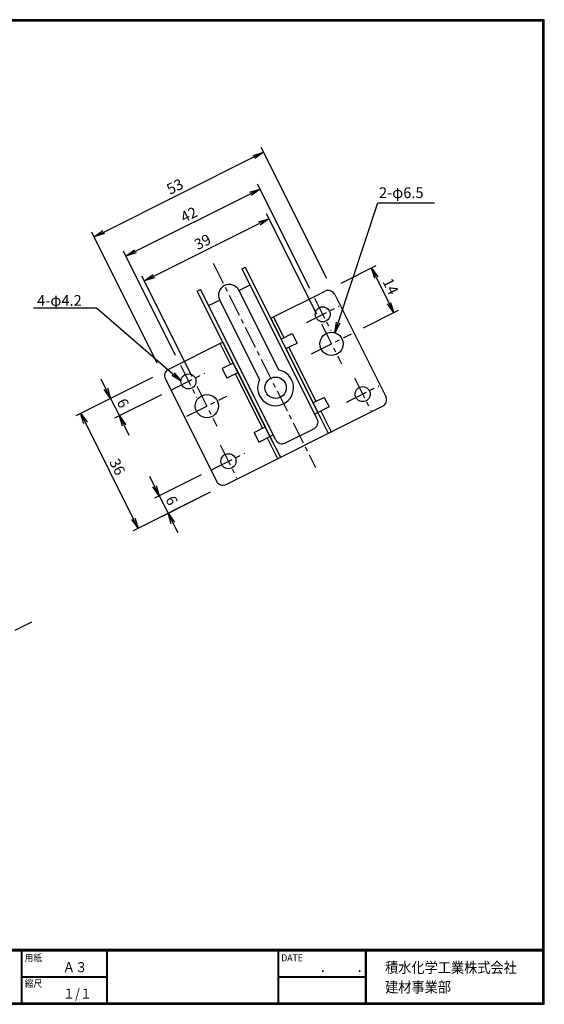
# Model space of a CAD drawing. Extents: x 0 to 399, y 0 to 276.
# Drawn here: x 252 to 399, y 0 to 276 of the extents above; entities that cross this region are included whole.
import ezdxf

# ---------------------------------------------------------------- set-up
doc = ezdxf.new("R2010")
doc.units = 0
doc.header["$LTSCALE"] = 5
doc.linetypes.add('CENTER', pattern=[2, 1.25, -0.25, 0.25, -0.25])
doc.layers.get('0').update_dxf_attribs({"linetype": 'CONTINUOUS'})
doc.layers.get('Defpoints').update_dxf_attribs({"linetype": 'CONTINUOUS'})
for name, color, linetype in [('CENTER L', 1, 'CENTER'), ('moji', 2, 'CONTINUOUS'), ('SEIHIN', 3, 'CONTINUOUS'), ('SUNPOU', 4, 'CONTINUOUS'), ('ZUWAKU', 7, 'CONTINUOUS')]:
    doc.layers.add(name, color=color, linetype=linetype)
doc.styles.get("Standard").update_dxf_attribs({"font": 'TXT', "bigfont": 'bigfont.shx'})
doc.styles.add('ｽﾀｲﾙ1', font='MS PGothic.ttf')
doc.dimstyles.get("Standard").update_dxf_attribs({"dimtxt": 0.18, "dimasz": 0.18, "dimexe": 0.18, "dimexo": 0.0625, "dimgap": 0.09, "dimtad": 0, "dimtih": 1, "dimtoh": 1, "dimdec": 4, "dimzin": 0, "dimdsep": 46, "dimtxsty": 'Standard', "dimcen": 0.09, "dimadec": 0, "dimazin": 0, "dimtfac": 1, "dimtdec": 4, "dimtofl": 0, "dimtmove": 0, "dimatfit": 3, "dimfxl": 0, "dimtolj": 1, "dimtzin": 0, "dimarcsym": 0})

# ---------------------------------------------------------------- blocks, each defined once
blk = doc.blocks.new('_OPEN')
at = {"color": 0, "linetype": 'ByBlock'}
for p, q in [((-1, 0.167), (0, 0)), ((0, 0), (-1, -0.167)), ((0, 0), (-1, 0))]:
    blk.add_line(p, q, dxfattribs=at)
blk = doc.blocks.new('*D6')
at = {"layer": 'Defpoints', "color": 0}
for p in [(291.84, 176.95), (307.94, 144.75), (285.11, 133.34)]:
    blk.add_point(p, dxfattribs=at)
at = {"layer": 'SUNPOU', "lineweight": -2}
for p, q in [((289.15, 175.61), (267.67, 164.87)), ((270.36, 162.85), (283.77, 136.02)), ((305.25, 143.41), (283.77, 132.67))]:
    blk.add_line(p, q, dxfattribs=at)
at = {"layer": 'SUNPOU', "lineweight": -2, "xscale": 3, "yscale": 3, "zscale": 3}
for p, rotation in [((269.02, 165.54), 116.5650511690706), ((285.11, 133.34), 296.5650511690706)]:
    blk.add_blockref('_OPEN', p, dxfattribs=dict(at, rotation=rotation))
at = {"layer": 'SUNPOU', "insert": (279.3, 150.56), "char_height": 3, "attachment_point": 5, "rotation": 296.5651}
blk.add_mtext('\\A1;36', dxfattribs=at)
blk = doc.blocks.new('*D7')
at = {"layer": 'Defpoints', "color": 0}
for p in [(305.48, 149.67), (307.94, 144.75), (293.51, 137.53)]:
    blk.add_point(p, dxfattribs=at)
at = {"layer": 'SUNPOU', "lineweight": -2}
for p, q in [((289.71, 145.14), (288.37, 147.82)), ((302.79, 148.33), (289.71, 141.78)), ((291.05, 142.45), (293.51, 137.53)), ((305.25, 143.41), (292.17, 136.86)), ((294.85, 134.85), (296.19, 132.17))]:
    blk.add_line(p, q, dxfattribs=at)
at = {"layer": 'SUNPOU', "lineweight": -2, "xscale": 3, "yscale": 3, "zscale": 3}
for p, rotation in [((291.05, 142.45), 296.5650511690708), ((293.51, 137.53), 116.5650511690708)]:
    blk.add_blockref('_OPEN', p, dxfattribs=dict(at, rotation=rotation))
at = {"layer": 'SUNPOU', "insert": (294.51, 141.11), "char_height": 3, "attachment_point": 5, "rotation": 296.5651}
blk.add_mtext('\\A1;6', dxfattribs=at)
blk = doc.blocks.new('*D8')
at = {"layer": 'Defpoints', "color": 0}
for p in [(339.24, 200.65), (356.69, 193.72), (345.5, 188.13)]:
    blk.add_point(p, dxfattribs=at)
at = {"layer": 'SUNPOU', "lineweight": -2}
for p, q in [((341.92, 201.99), (351.77, 206.91)), ((351.77, 203.56), (355.35, 196.4)), ((348.18, 189.47), (358.03, 194.39))]:
    blk.add_line(p, q, dxfattribs=at)
at = {"layer": 'SUNPOU', "lineweight": -2, "xscale": 3, "yscale": 3, "zscale": 3}
for p, rotation in [((350.43, 206.24), 116.5650510897983), ((356.69, 193.72), 296.5650510897982)]:
    blk.add_blockref('_OPEN', p, dxfattribs=dict(at, rotation=rotation))
at = {"layer": 'SUNPOU', "insert": (355.79, 201.1), "char_height": 3, "attachment_point": 5, "rotation": 296.5651}
blk.add_mtext('\\A1;14', dxfattribs=at)
blk = doc.blocks.new('*D9')
at = {"layer": 'Defpoints', "color": 0}
for p in [(319.23, 228.37), (334.5, 197.83), (296.93, 179.05)]:
    blk.add_point(p, dxfattribs=at)
at = {"layer": 'SUNPOU', "lineweight": -2}
for p, q in [((333.16, 200.52), (318.56, 229.71)), ((284.35, 210.93), (316.55, 227.03)), ((295.59, 181.73), (280.99, 210.93))]:
    blk.add_line(p, q, dxfattribs=at)
at = {"layer": 'SUNPOU', "lineweight": -2, "xscale": 3, "yscale": 3, "zscale": 3}
for p, rotation in [((319.23, 228.37), 26.56505119416025), ((281.66, 209.59), 206.5650511941603)]:
    blk.add_blockref('_OPEN', p, dxfattribs=dict(at, rotation=rotation))
at = {"layer": 'SUNPOU', "insert": (299.33, 221.21), "char_height": 3, "attachment_point": 5, "rotation": 26.5651}
blk.add_mtext('\\A1;42', dxfattribs=at)
blk = doc.blocks.new('*D10')
at = {"layer": 'Defpoints', "color": 0}
for p in [(291.84, 176.95), (294.3, 172.03), (279.87, 164.81)]:
    blk.add_point(p, dxfattribs=at)
at = {"layer": 'SUNPOU', "lineweight": -2}
for p, q in [((276.07, 172.42), (274.73, 175.1)), ((289.15, 175.61), (276.07, 169.06)), ((277.41, 169.73), (279.87, 164.81)), ((291.61, 170.69), (278.53, 164.14)), ((281.21, 162.13), (282.55, 159.45))]:
    blk.add_line(p, q, dxfattribs=at)
at = {"layer": 'SUNPOU', "lineweight": -2, "xscale": 3, "yscale": 3, "zscale": 3}
for p, rotation in [((277.41, 169.73), 296.5650511690703), ((279.87, 164.81), 116.5650511690703)]:
    blk.add_blockref('_OPEN', p, dxfattribs=dict(at, rotation=rotation))
at = {"layer": 'SUNPOU', "insert": (280.87, 168.39), "char_height": 3, "attachment_point": 5, "rotation": 296.5651}
blk.add_mtext('\\A1;6', dxfattribs=at)
blk = doc.blocks.new('*D11')
at = {"layer": 'Defpoints', "color": 0}
for p in [(320.22, 238.68), (339.24, 200.65), (291.84, 176.95)]:
    blk.add_point(p, dxfattribs=at)
at = {"layer": 'SUNPOU', "lineweight": -2}
for p, q in [((337.9, 203.33), (319.55, 240.02)), ((275.5, 216.32), (317.54, 237.34)), ((290.49, 179.63), (272.15, 216.32))]:
    blk.add_line(p, q, dxfattribs=at)
at = {"layer": 'SUNPOU', "lineweight": -2, "xscale": 3, "yscale": 3, "zscale": 3}
for p, rotation in [((320.22, 238.68), 26.56505119015989), ((272.82, 214.98), 206.5650511901599)]:
    blk.add_blockref('_OPEN', p, dxfattribs=dict(at, rotation=rotation))
at = {"layer": 'SUNPOU', "insert": (295.4, 229.07), "char_height": 3, "attachment_point": 5, "rotation": 26.5651}
blk.add_mtext('\\A1;53', dxfattribs=at)
blk = doc.blocks.new('*D12')
at = {"layer": 'Defpoints', "color": 0}
for p in [(321.71, 220.06), (336.45, 190.59), (301.56, 173.15)]:
    blk.add_point(p, dxfattribs=at)
at = {"layer": 'SUNPOU', "lineweight": -2}
for p, q in [((335.1, 193.27), (321.04, 221.4)), ((289.51, 203.96), (319.03, 218.72)), ((300.22, 175.83), (286.16, 203.96))]:
    blk.add_line(p, q, dxfattribs=at)
at = {"layer": 'SUNPOU', "lineweight": -2, "xscale": 3, "yscale": 3, "zscale": 3}
for p, rotation in [((321.71, 220.06), 26.56505117313593), ((286.83, 202.62), 206.5650511731359)]:
    blk.add_blockref('_OPEN', p, dxfattribs=dict(at, rotation=rotation))
at = {"layer": 'SUNPOU', "insert": (303.15, 213.57), "char_height": 3, "attachment_point": 5, "rotation": 26.5651}
blk.add_mtext('\\A1;39', dxfattribs=at)

msp = doc.modelspace()

# ---------------------------------------------------------------- linework, layer by layer
at = {"layer": 'CENTER L'}
for p, q in [((306.15, 207.57), (334.77, 150.34)), ((334.5, 197.83), (339.06, 188.71)), ((332.22, 190.99), (341.34, 195.55)), ((336.45, 190.59), (342.04, 179.41)), ((333.65, 182.2), (344.83, 187.79)), ((294.65, 172.21), (303.78, 176.77)), ((296.93, 179.05), (301.5, 169.93)), ((345.68, 175.47), (350.24, 166.35)), ((301.56, 173.15), (307.15, 161.97)), ((343.4, 168.63), (352.52, 173.19)), ((298.77, 164.76), (309.95, 170.35)), ((308.11, 156.69), (312.68, 147.57)), ((305.83, 149.85), (314.96, 154.41)), ((241.73, 100.33), (255.33, 107.13))]:
    msp.add_line(p, q, dxfattribs=at)
at = {"layer": 'SEIHIN'}
for p, q in [((314.2, 206.02), (315.09, 206.46)), ((335.25, 163.9), (314.2, 206.02)), ((336.15, 164.35), (315.09, 206.46)), ((313.31, 199.97), (316.44, 201.53)), ((301.67, 199.75), (302.57, 200.2)), ((322.73, 157.64), (301.67, 199.75)), ((323.63, 158.09), (302.57, 200.2)), ((313.31, 199.97), (324.47, 177.65)), ((322.25, 192.15), (337.45, 199.75)), ((340.13, 198.86), (354.45, 170.24)), ((304.81, 195.72), (307.94, 197.28)), ((307.94, 197.28), (319.1, 174.96)), ((322.25, 192.15), (325.15, 186.34)), ((323.03, 192.54), (325.93, 186.73)), ((325.15, 186.34), (328.26, 187.89)), ((328.26, 187.89), (329.61, 185.21)), ((308.83, 185.44), (293.62, 177.84)), ((308.05, 185.05), (310.96, 179.24)), ((308.83, 185.44), (311.74, 179.63)), ((325.15, 186.34), (326.49, 183.66)), ((326.49, 183.66), (329.61, 185.21)), ((326.49, 183.66), (334.1, 168.45)), ((327.27, 184.04), (334.88, 168.84)), ((311.74, 179.63), (308.63, 178.07)), ((311.74, 179.63), (313.08, 176.95)), ((308.63, 178.07), (309.97, 175.39)), ((313.08, 176.95), (309.97, 175.39)), ((312.3, 176.56), (319.9, 161.35)), ((313.08, 176.95), (320.68, 161.74)), ((292.73, 175.16), (307.04, 146.54)), ((337.21, 170.01), (334.1, 168.45)), ((334.1, 168.45), (335.44, 165.77)), ((337.21, 170.01), (338.55, 167.32)), ((309.72, 145.64), (353.55, 167.56)), ((338.55, 167.32), (334.54, 165.32)), ((335.44, 165.77), (338.35, 159.95)), ((336.22, 166.16), (339.13, 160.34)), ((317.57, 160.19), (320.68, 161.74)), ((317.57, 160.19), (318.91, 157.5)), ((320.68, 161.74), (322.02, 159.06)), ((334.36, 161.22), (326.31, 157.19)), ((318.91, 157.5), (322.92, 159.51)), ((321.24, 158.67), (324.15, 152.86)), ((322.02, 159.06), (324.93, 153.24))]:
    msp.add_line(p, q, dxfattribs=at)
for centre, radius in [((336.78, 193.27), 2.1), ((339.24, 185), 3.25), ((299.21, 174.49), 2.1), ((323.59, 172.7), 3), ((347.96, 170.91), 2.1), ((304.36, 167.56), 3.25), ((310.4, 152.13), 2.1)]:
    msp.add_circle(centre, radius, dxfattribs=at)
for centre, radius, start, end in [((310.63, 198.62), 3, 26.5651, 206.565), ((338.35, 197.97), 2, 26.5651, 116.5651), ((294.52, 176.05), 2, 116.5651, 206.5651), ((323.59, 172.7), 5.02, 153.2223, 79.9078), ((352.66, 169.34), 2, 296.5651, 26.5651), ((333.47, 163.01), 2, 296.5651, 26.5651), ((325.42, 158.98), 2, 206.5651, 296.5651), ((308.83, 147.43), 2, 206.5651, 296.5651)]:
    msp.add_arc(centre, radius, start, end, dxfattribs=at)
at = {"layer": 'SUNPOU'}
for points in [[(341.08, 190.92), (352.19, 224.53), (368.04, 224.53)], [(294.86, 176.5), (273.45, 194.95), (255.87, 194.95)]]:
    msp.add_lwpolyline(points, dxfattribs=at)
at = {"layer": 'ZUWAKU'}
for p, q in [((0, 15.4), (398.7, 15.4)), ((0, 15.3), (398.7, 15.3)), ((0, 15.2), (398.7, 15.2)), ((0, 15.1), (398.7, 15.1)), ((0, 15), (398.7, 15)), ((252.4, 15), (252.4, 0.4)), ((252.5, 15), (252.5, 0.4)), ((252.6, 15), (252.6, 0.4)), ((276.26, 15), (276.26, 0.4)), ((276.36, 15), (276.36, 0.4)), ((276.46, 15), (276.46, 0.4)), ((324.21, 15), (324.21, 0.4)), ((324.31, 15), (324.31, 0.4)), ((324.41, 15), (324.41, 0.4)), ((348.62, 15), (348.62, 0.4)), ((348.72, 15), (348.72, 0.4)), ((348.82, 15), (348.82, 0.4)), ((348.92, 15), (348.92, 0.4)), ((252.6, 7.8), (276.26, 7.8)), ((252.6, 7.7), (276.26, 7.7)), ((252.6, 7.6), (276.26, 7.6)), ((324.41, 7.8), (348.62, 7.8)), ((324.41, 7.7), (348.62, 7.7)), ((324.41, 7.6), (348.62, 7.6))]:
    msp.add_line(p, q, dxfattribs=at)
for points in [[(0, 275.8), (0, 0), (398.8, 0), (398.8, 275.8)], [(0.1, 275.7), (0.1, 0.1), (398.7, 0.1), (398.7, 275.7)], [(0.2, 275.6), (0.2, 0.2), (398.6, 0.2), (398.6, 275.6)], [(0.3, 275.5), (0.3, 0.3), (398.5, 0.3), (398.5, 275.5)], [(0.4, 275.4), (0.4, 0.4), (398.4, 0.4), (398.4, 275.4)]]:
    msp.add_lwpolyline(points, close=True, dxfattribs=at)

# ---------------------------------------------------------------- block references
at = {"layer": 'SUNPOU', "yscale": 3, "zscale": 3}
for p, xscale, rotation in [((340.13, 188.08), 2.999999999999982, 251.7065953267104), ((297.14, 174.54), 2.999999999999992, 319.2548486777224)]:
    msp.add_blockref('_OPEN', p, dxfattribs=dict(at, xscale=xscale, rotation=rotation))

# ---------------------------------------------------------------- texts
at = {"layer": 'moji', "style": 'ｽﾀｲﾙ1', "width": 0.9}
for s, p in [('Ａ３', (264.02, 9)), ('１/１', (264.02, 1.6))]:
    msp.add_text(s, height=2.8, dxfattribs=at).set_placement(p)
at = {"layer": 'SUNPOU'}
for s, p in [('2-φ6.5', (352.53, 225.84)), ('4-φ4.2', (256.85, 195.66))]:
    msp.add_text(s, height=3, dxfattribs=at).set_placement(p)
at = {"layer": 'ZUWAKU', "style": 'ｽﾀｲﾙ1', "width": 0.9}
for s, height, p in [('用紙', 2, (253.34, 12.03)), ('DATE', 2, (325.15, 12.03)), ('積水化学工業株式会社', 3, (354.26, 8.78)), ('\u3000\u3000．\u3000\u3000．\u3000\u3000', 2.8, (329.1, 9)), ('縮尺', 2, (253.34, 4.83)), ('建材事業部', 3, (354.26, 3.32))]:
    msp.add_text(s, height=height, dxfattribs=at).set_placement(p)

# ---------------------------------------------------------------- dimensions: what is measured, and where the dimension line sits
at = {"layer": 'SUNPOU'}
for p1, p2, distance, picture, middle in [((291.84, 176.95), (339.24, 200.65), 42.52, '*D11', (295.4, 229.07)), ((296.93, 179.05), (334.5, 197.83), 34.14, '*D9', (299.33, 221.21)), ((301.56, 173.15), (336.45, 190.59), 32.95, '*D12', (303.15, 213.57)), ((339.24, 200.65), (345.5, 188.13), 12.51, '*D8', (355.79, 201.1)), ((291.84, 176.95), (307.94, 144.75), -25.51, '*D6', (279.3, 150.56)), ((291.8357, 176.9471), (294.2954, 172.0277), -16.13, '*D10', (280.8745, 168.3919)), ((305.4757, 149.6671), (307.9354, 144.7477), -16.13, '*D7', (294.5145, 141.1119))]:
    dim = msp.add_aligned_dim(p1=p1, p2=p2, distance=distance, dimstyle='Standard', override={"dimtxt": 3, "dimasz": 3, "dimexe": 1.5, "dimexo": 3, "dimgap": 1, "dimtad": 3, "dimtih": 0, "dimtoh": 0, "dimdec": 0, "dimblk1": 'OPEN', "dimblk2": 'OPEN', "dimsah": 1, "dimcen": 3, "dimclrd": 256, "dimclre": 256, "dimclrt": 256, "dimtdec": 0, "dimtofl": 1, "dimldrblk": 'OPEN'}, dxfattribs=at)
    dim.commit()
    dim.dimension.update_dxf_attribs({"geometry": picture, "text_midpoint": middle})

doc.saveas('drawing.dxf')
